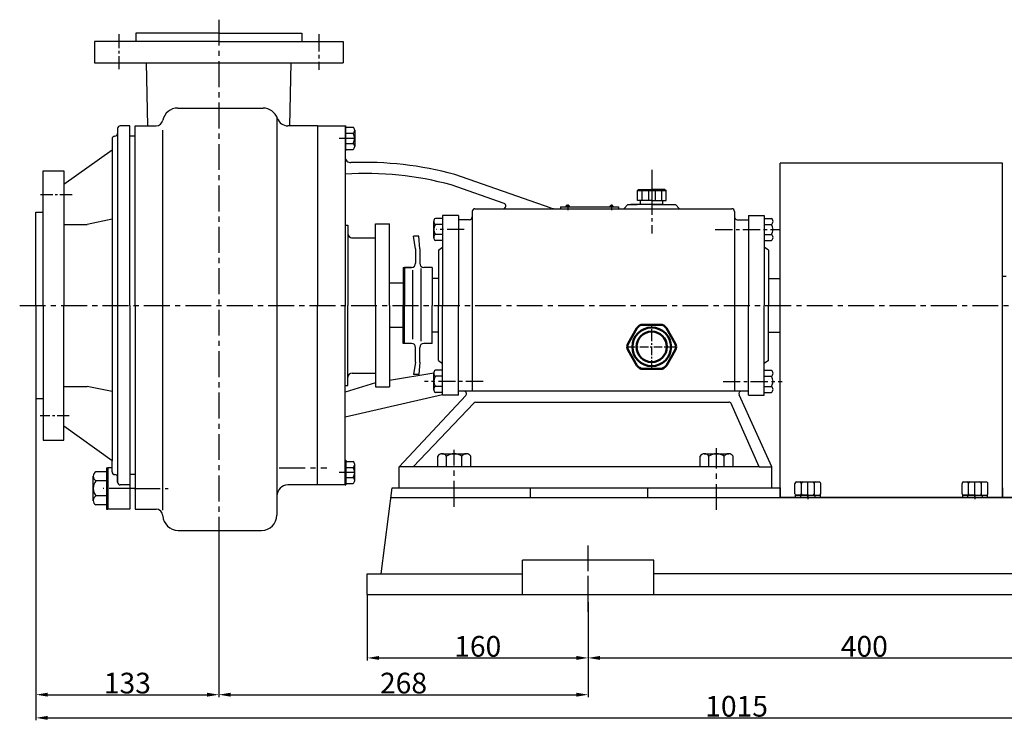
# Model space of a CAD drawing. Extents: x 3223 to 4956, y 1505 to 2641.
# Drawn here: x 3248 to 3961, y 2078 to 2586 of the extents above; entities that cross this region are included whole.
import ezdxf

# ---------------------------------------------------------------- set-up
doc = ezdxf.new("R2010")
doc.units = 0
doc.header["$MEASUREMENT"] = 0
doc.linetypes.add('CENTER', pattern=[2, 1.25, -0.25, 0.25, -0.25])
doc.linetypes.add('HIDDEN', pattern=[0.375, 0.25, -0.125])
doc.layers.get('0').update_dxf_attribs({"linetype": 'CONTINUOUS'})
doc.layers.get('DEFPOINTS').update_dxf_attribs({"linetype": 'CONTINUOUS'})
for name, color, linetype in [('1', 7, 'CONTINUOUS'), ('2', 1, 'CONTINUOUS'), ('4', 3, 'HIDDEN'), ('5', 4, 'CENTER')]:
    doc.layers.add(name, color=color, linetype=linetype)
doc.layers.add('1.粗实线', color=7, linetype='CONTINUOUS', lineweight=50)
doc.styles.add('样式 1', font='txt.shx', dxfattribs={"width": 0.65, "height": 15})
doc.dimstyles.new('ISO-25_WS', dxfattribs={"dimscale": 1.414141414141414, "dimtxt": 8, "dimasz": 6, "dimexe": 1.25, "dimexo": 0, "dimtad": 1, "dimtoh": 1, "dimdec": 0, "dimdsep": 46, "dimtxsty": '样式 1', "dimcen": 2.5, "dimclrd": 1, "dimclre": 1, "dimclrt": 1, "dimadec": 0, "dimazin": 0, "dimtfac": 1, "dimtdec": 0, "dimtmove": 0, "dimatfit": 3, "dimfxl": 0, "dimtolj": 1, "dimtzin": 0, "dimarcsym": 0})

# ---------------------------------------------------------------- blocks, each defined once
blk = doc.blocks.new('*D6')
at = {"layer": '2', "color": 1, "lineweight": -2, "transparency": 16777216}
for p, q in [((3499.963353231602, 2169.355223375589), (3499.963353231602, 2121.732323232323)), ((3659.963353231602, 2163.924140769079), (3659.963353231602, 2121.732323232323)), ((3508.448201716451, 2123.5), (3651.478504746754, 2123.5))]:
    blk.add_line(p, q, dxfattribs=at)
at = {"layer": '2', "color": 1, "transparency": 16777216}
for points in [[(3508.448201716451, 2124.914141414141), (3508.448201716451, 2122.085858585859), (3499.963353231602, 2123.5)], [(3651.478504746754, 2124.914141414141), (3651.478504746754, 2122.085858585859), (3659.963353231602, 2123.5)]]:
    blk.add_solid(points, dxfattribs=at)
at = {"layer": 'DEFPOINTS', "color": 0, "transparency": 16777216}
for p in [(3499.963353231602, 2169.355223375589), (3659.963353231602, 2163.924140769079), (3659.963353231602, 2123.5)]:
    blk.add_point(p, dxfattribs=at)
at = {"layer": '2', "color": 1, "transparency": 16777216, "insert": (3579.963353231602, 2131.883838383838), "char_height": 15, "attachment_point": 5, "style": '样式 1'}
blk.add_mtext('\\A1;160', dxfattribs=at)
blk = doc.blocks.new('*D7')
at = {"layer": '2', "color": 1, "lineweight": -2, "transparency": 16777216}
for p, q in [((4059.963353231602, 2163.924140769079), (4059.963353231602, 2121.732323232323)), ((3659.963353231602, 2149), (3659.963353231602, 2121.732323232323)), ((3668.448201716451, 2123.5), (4051.478504746754, 2123.5))]:
    blk.add_line(p, q, dxfattribs=at)
at = {"layer": '2', "color": 1, "transparency": 16777216}
for points in [[(3668.448201716451, 2124.914141414141), (3668.448201716451, 2122.085858585859), (3659.963353231602, 2123.5)], [(4051.478504746754, 2124.914141414141), (4051.478504746754, 2122.085858585859), (4059.963353231602, 2123.5)]]:
    blk.add_solid(points, dxfattribs=at)
at = {"layer": 'DEFPOINTS', "color": 0, "transparency": 16777216}
for p in [(4059.963353231602, 2163.924140769079), (3659.963353231602, 2149), (4059.963353231602, 2123.5)]:
    blk.add_point(p, dxfattribs=at)
at = {"layer": '2', "color": 1, "transparency": 16777216, "insert": (3859.963353231602, 2131.883838383838), "char_height": 15, "attachment_point": 5, "style": '样式 1'}
blk.add_mtext('\\A1;400', dxfattribs=at)
blk = doc.blocks.new('*D9')
at = {"layer": '2', "color": 1, "lineweight": -2, "transparency": 16777216}
for p, q in [((3392.463353231604, 2206.81714959343), (3392.463353231604, 2095.136718820348)), ((3659.963353231602, 2155.5), (3659.963353231602, 2095.136718820348)), ((3400.948201716453, 2096.904395588025), (3651.478504746754, 2096.904395588025))]:
    blk.add_line(p, q, dxfattribs=at)
at = {"layer": '2', "color": 1, "transparency": 16777216}
for points in [[(3400.948201716453, 2098.318537002166), (3400.948201716453, 2095.490254173883), (3392.463353231604, 2096.904395588025)], [(3651.478504746754, 2098.318537002166), (3651.478504746754, 2095.490254173883), (3659.963353231602, 2096.904395588025)]]:
    blk.add_solid(points, dxfattribs=at)
at = {"layer": 'DEFPOINTS', "color": 0, "transparency": 16777216}
for p in [(3392.463353231604, 2206.81714959343), (3659.963353231602, 2155.5), (3659.963353231602, 2096.904395588025)]:
    blk.add_point(p, dxfattribs=at)
at = {"layer": '2', "color": 1, "transparency": 16777216, "insert": (3526.213353231603, 2105.288233971863), "char_height": 15, "attachment_point": 5, "style": '样式 1'}
blk.add_mtext('\\A1;268', dxfattribs=at)
blk = doc.blocks.new('*D10')
at = {"layer": '2', "color": 1, "lineweight": -2, "transparency": 16777216}
for p, q in [((3259.963353231603, 2311.255223375587), (3259.963353231603, 2095.136718820348)), ((3392.463353231604, 2206.81714959343), (3392.463353231604, 2095.136718820348)), ((3268.448201716452, 2096.904395588025), (3383.978504746756, 2096.904395588025))]:
    blk.add_line(p, q, dxfattribs=at)
at = {"layer": '2', "color": 1, "transparency": 16777216}
for points in [[(3268.448201716452, 2098.318537002166), (3268.448201716452, 2095.490254173883), (3259.963353231603, 2096.904395588025)], [(3383.978504746756, 2098.318537002166), (3383.978504746756, 2095.490254173883), (3392.463353231604, 2096.904395588025)]]:
    blk.add_solid(points, dxfattribs=at)
at = {"layer": 'DEFPOINTS', "color": 0, "transparency": 16777216}
for p in [(3259.963353231603, 2311.255223375587), (3392.463353231604, 2206.81714959343), (3392.463353231604, 2096.904395588025)]:
    blk.add_point(p, dxfattribs=at)
at = {"layer": '2', "color": 1, "transparency": 16777216, "insert": (3326.213353231604, 2105.288233971863), "char_height": 15, "attachment_point": 5, "style": '样式 1'}
blk.add_mtext('\\A1;133', dxfattribs=at)
blk = doc.blocks.new('*D11')
at = {"layer": '2', "color": 1, "lineweight": -2, "transparency": 16777216}
for p, q in [((4274.963353231602, 2327.505223375589), (4274.963353231602, 2078.347817170077)), ((3259.963353231603, 2311.255223375587), (3259.963353231603, 2078.347817170077)), ((3268.448201716452, 2080.115493937753), (4266.478504746754, 2080.115493937753))]:
    blk.add_line(p, q, dxfattribs=at)
at = {"layer": '2', "color": 1, "transparency": 16777216}
for points in [[(3268.448201716452, 2081.529635351895), (3268.448201716452, 2078.701352523612), (3259.963353231603, 2080.115493937753)], [(4266.478504746754, 2081.529635351895), (4266.478504746754, 2078.701352523612), (4274.963353231602, 2080.115493937753)]]:
    blk.add_solid(points, dxfattribs=at)
at = {"layer": 'DEFPOINTS', "color": 0, "transparency": 16777216}
for p in [(4274.963353231602, 2327.505223375589), (3259.963353231603, 2311.255223375587), (4274.963353231602, 2080.115493937753)]:
    blk.add_point(p, dxfattribs=at)
at = {"layer": '2', "color": 1, "transparency": 16777216, "insert": (3767.463353231603, 2088.499332321592), "char_height": 15, "attachment_point": 5, "style": '样式 1'}
blk.add_mtext('\\A1;1015', dxfattribs=at)
blk = doc.blocks.new('A$C1BF945D4')
at = {"layer": '1'}
for p, q in [((2.950483601431188, 17.99999812358055), (1.350483601429005, 17.99999812358055)), ((1.350483601410815, 8.99999812358078), (1.350483601432643, 17.99999812358055)), ((2.95048360140936, 8.999998123576916), (2.950483601431188, 17.99999812358055)), ((2.950483601420274, 14.24999812358078), (1.350483601421729, 14.24999812358055)), ((1.350483601410815, 8.99999812358078), (1.350483601432643, -1.876418991741957e-06)), ((2.95048360140936, 8.999998123584646), (2.950483601431188, -1.876418991741957e-06)), ((2.950483601420274, 3.749998123580781), (1.350483601421729, 3.749998123581008)), ((2.950483601431188, -1.876418991741957e-06), (1.350483601429005, -1.876418991741957e-06))]:
    blk.add_line(p, q, dxfattribs=at)
at = {"layer": '5', "ltscale": 8}
blk.add_line((3.529657944134669, 8.99999812358078), (-7.275957614183426e-12, 8.99999812358078), dxfattribs=at)
blk = doc.blocks.new('A$C35A8160B')
at = {"layer": '1'}
for p, q in [((0.8490594556387805, 17.62992292175431), (0.8490594556824362, 1.000013769320049)), ((1.849059455667884, 18.62992292175704), (9.38905945564693, 18.62992292175772)), ((10.38905945564693, 17.62992292175954), (10.38905945567603, 1.000013769323004)), ((1.849059455671522, 14.01112076824006), (9.389059455686947, 14.01112076825189)), ((1.849059455671522, 14.01112076824006), (7.249059455672977, 14.01112076824029)), ((9.38905945568331, 4.773516461206327), (1.84905945567516, 4.773516461206327)), ((1.849059455682436, 1.376932073071657e-05), (9.389059455676033, 1.376932118546392e-05))]:
    blk.add_line(p, q, dxfattribs=at)
for centre, start, end in [((1.849059455667884, 17.62992292175704), 90, 180.0000000000521), ((1.849059455671522, 15.01112076824006), 180.0000000000521, 270), ((9.38905945564693, 17.62992292175772), 1.042204158021965e-10, 90), ((9.389059455686947, 15.01112076824006), 270, 359.9999999999479), ((1.849059455671522, 13.01112076824006), 90, 179.9999999999609), ((9.389059455686947, 13.01112076824006), 3.908265592582369e-11, 90), ((1.84905945567516, 5.773516461206327), 179.9999999999479, 270), ((1.84905945567516, 3.773516461206327), 90, 180.0000000000521), ((1.849059455682436, 1.000013769320731), 180.0000000000391, 270), ((9.38905945568331, 5.773516461206327), 270, 5.211020790109826e-11), ((9.38905945568331, 3.773516461206327), 359.9999999999479, 90), ((9.389059455676033, 1.000013769321185), 270, 1.042204158021965e-10)]:
    blk.add_arc(centre, 1, start, end, dxfattribs=at)
at = {"layer": '5', "ltscale": 8}
blk.add_line((5.551119102165103e-06, 9.392318614723308), (11.54338031603038, 9.39231861472308), dxfattribs=at)
blk = doc.blocks.new('A$C3C783EC5')
at = {"layer": '1'}
for p, q in [((0.8000072792492574, 17.12623716315284), (7.279246347025037e-06, 16.32623716315265)), ((7.279246347025037e-06, 9.126237163152837), (7.279246347025037e-06, 16.32623716315265)), ((7.279246347025037e-06, 16.32623716315265), (20.80000727924926, 16.32623716315265)), ((0.8000072792492574, 17.12623716315284), (10.4000072792478, 17.12623716315284)), ((3.200007279247075, 16.32623716315265), (3.200007279247075, 9.126237163152837)), ((8.000007279246347, 16.32623716315265), (8.000007279246347, 9.126237163152837)), ((20.00000727924635, 17.12623716315284), (10.4000072792478, 17.12623716315284)), ((12.80000727924926, 16.32623716315265), (12.80000727924926, 9.126237163152837)), ((17.60000727924489, 16.32623716315265), (17.60000727924489, 9.126237163152837)), ((20.00000727924635, 17.12623716315284), (20.80000727924926, 16.32623716315265)), ((20.80000727924926, 9.126237163152837), (20.80000727924926, 16.32623716315265)), ((10.4000072792478, 9.126237163152837), (7.279246347025037e-06, 9.126237163152837)), ((2.400007279247802, 6.126237163152837), (2.400007279247802, 9.126237163152837)), ((10.4000072792478, 9.126237163152837), (20.80000727924926, 9.126237163152837)), ((18.4000072792478, 6.126237163152837), (18.4000072792478, 9.126237163152837)), ((18.4000072792478, 6.126237163152837), (2.400007279247802, 6.126237163152837))]:
    blk.add_line(p, q, dxfattribs=at)
at = {"layer": '4'}
blk.add_line((10.4000072792478, 21.88021460245), (10.4000072792478, 0), dxfattribs=at)
blk = doc.blocks.new('A$C71C80790')
at = {"layer": '1.粗实线'}
for p, q in [((7.020434581922927, 29.50001277675938), (0.6695816208366523, 18.50001277675938)), ((24.05226752301587, 32.00001277675983), (11.35056160084514, 32.00001277675938)), ((34.73324750302436, 18.50001277675983), (28.38239454193808, 29.50001277675983)), ((0.6695816208366523, 13.50001277675938), (7.020434581922473, 2.500012776759377)), ((28.38239454193808, 2.500012776759831), (34.73324750302436, 13.50001277675983)), ((11.35056160084469, 1.277675937672029e-05), (24.05226752301587, 1.277675983146764e-05))]:
    blk.add_line(p, q, dxfattribs=at)
for radius in [14, 11]:
    blk.add_circle((17.70141456193051, 16.00001277675983), radius, dxfattribs=at)
for centre, start, end in [((11.35056160084514, 27.00001277675938), 90, 150.0000000000027), ((24.05226752301587, 27.00001277675983), 29.99999999999729, 90), ((4.999708639758865, 16.00001277675938), 150.0000000000027, 209.9999999999973), ((30.40312048410215, 16.00001277675983), 330.0000000000027, 29.99999999999729), ((11.35056160084469, 5.000012776759377), 209.9999999999973, 270), ((24.05226752301587, 5.000012776759831), 270, 330.0000000000027)]:
    blk.add_arc(centre, 5, start, end, dxfattribs=at)
at = {"layer": '5', "ltscale": 5}
for p, q in [((17.70141456193005, 1.277675983146764e-05), (17.70141456193005, 32.00001277675938)), ((35.40143491246681, 15.87019415250688), (0.001394211394199374, 15.87019415250688))]:
    blk.add_line(p, q, dxfattribs=at)

msp = doc.modelspace()

# ---------------------------------------------------------------- linework, layer by layer
msp.add_line((3962.703353231602, 2399.755223375589), (3959.992203637344, 2399.755223375589))
at = {"layer": '1', "ltscale": 30}
for p, q in [((3332.463353231608, 2575.755223375606), (3332.463353231608, 2569.755223375606)), ((3452.463353231608, 2575.755223375606), (3452.463353231608, 2569.755223375606)), ((3331.963353231605, 2508.755223375589), (3346.963353231605, 2508.755223375589))]:
    msp.add_line(p, q, dxfattribs=at)
at = {"layer": '1'}
for p, q in [((3392.463353231608, 2575.755223375606), (3332.463353231608, 2575.755223375606)), ((3392.463353231608, 2575.755223375606), (3452.463353231608, 2575.755223375606)), ((3392.463353231604, 2569.755223375589), (3302.463353231604, 2569.755223375589)), ((3302.463353231604, 2569.755223375589), (3302.463353231603, 2554.255223375589)), ((3392.463353231604, 2569.755223375589), (3482.463353231604, 2569.755223375589)), ((3482.463353231604, 2569.755223375589), (3482.463353231603, 2554.255223375589)), ((3302.463353231603, 2554.255223375589), (3482.463353231603, 2554.255223375589)), ((3341.103558860033, 2508.755223375589), (3339.963353231605, 2554.255223375589)), ((3443.823147603177, 2508.755223375589), (3444.963353231605, 2554.255223375589)), ((3362.651687779152, 2521.61258767856), (3424.48369732017, 2521.61258767856)), ((3434.463353231604, 2515.239300106339), (3434.463353231604, 2226.834357116566)), ((3319.11226456871, 2506.755223375587), (3319.11226456871, 2250.755223375589)), ((3328.11226456871, 2508.755223375587), (3321.11226456871, 2508.755223375587)), ((3328.11226456871, 2378.755223375588), (3328.11226456871, 2508.755223375587)), ((3331.963353231605, 2378.755223375589), (3331.963353231605, 2508.755223375589)), ((3351.960076807622, 2230.425966698641), (3351.960076807622, 2505.587293118959)), ((3463.963353231604, 2508.755223375589), (3442.463353231604, 2508.755223375589)), ((3463.963353231604, 2508.755223375588), (3483.963353231604, 2508.755223375588)), ((3463.963353231604, 2508.755223375588), (3463.963353231604, 2378.755223375589)), ((3463.963353231604, 2508.755223375589), (3463.963353231605, 2378.755223375589)), ((3483.963353231604, 2508.755223375588), (3483.963353231604, 2490.148038435619)), ((3483.963353231604, 2508.706759677807), (3484.481694826178, 2508.706759677807)), ((3483.963353231604, 2506.255223375589), (3483.963353231604, 2378.755223375589)), ((3484.481694826178, 2490.706759677807), (3484.481694826178, 2508.706759677807)), ((3484.481694826177, 2507.706759677807), (3489.656741769653, 2507.706759677807)), ((3484.481694826178, 2503.374106532789), (3489.656741769653, 2503.374106532789)), ((3490.881694826177, 2505.72682965123), (3490.881694826177, 2493.873086250316)), ((3315.11226456871, 2499.255223375587), (3315.112264568674, 2266.255223375589)), ((3331.963353231605, 2501.255223375588), (3328.11226456871, 2501.255223375588)), ((3484.481694826177, 2496.039412822824), (3489.656741769653, 2496.039412822825)), ((3315.112264568708, 2491.255223375587), (3280.11226456871, 2466.255223375588)), ((3483.963353231604, 2490.706759677807), (3484.481694826178, 2490.706759677807)), ((3484.481694826178, 2491.706759677807), (3489.656741769653, 2491.706759677807)), ((3798.963353231612, 2239.755223375588), (3798.963353231612, 2481.655223375586)), ((3959.992203637344, 2481.655223375586), (3798.963353231612, 2481.655223375586)), ((3959.992203637344, 2239.755223375588), (3959.992203637344, 2481.655223375586)), ((3265.11226456871, 2476.255223375588), (3280.11226456871, 2476.255223375588)), ((3265.11226456871, 2378.755223375588), (3265.11226456871, 2476.255223375588)), ((3280.11226456871, 2476.255223375588), (3280.11226456871, 2466.255223375588)), ((3633.240074995933, 2449.200283788996), (3563.272539919203, 2473.56768568244)), ((3280.11226456871, 2466.255223375588), (3280.11226456871, 2378.755223375588)), ((3599.027978049866, 2452.643958272236), (3560.813855594184, 2465.952686082381)), ((3259.963353231603, 2446.255223375588), (3265.11226456871, 2446.255223375588)), ((3259.963353231603, 2378.755223375588), (3259.963353231603, 2446.255223375588)), ((3575.963353231604, 2446.755223375588), (3575.963353231604, 2316.755223375589)), ((3577.963353231604, 2448.755223375588), (3598.370193518136, 2448.755223375588)), ((3598.370193518136, 2448.755223375589), (3705.963353231604, 2448.755223375588)), ((3640.000317614356, 2450.005223375589), (3640.000317614356, 2448.755223375589)), ((3640.000317614356, 2450.005223375589), (3682.002803559656, 2450.005223375589)), ((3644.690218788657, 2450.669028445527), (3644.690218788657, 2451.216513491222)), ((3645.121446400824, 2450.669028445527), (3644.690218788657, 2450.669028445527)), ((3645.121446400824, 2450.669028445527), (3645.55267401299, 2450.669028445527)), ((3645.55267401299, 2450.669028445527), (3645.55267401299, 2451.216513491222)), ((3676.450447161021, 2450.669028445527), (3676.450447161021, 2451.216513491222)), ((3676.881674773188, 2450.669028445527), (3676.450447161021, 2450.669028445527)), ((3676.881674773188, 2450.669028445527), (3677.312902385354, 2450.669028445527)), ((3677.312902385354, 2450.669028445527), (3677.312902385354, 2451.216513491222)), ((3682.002803559656, 2450.005223375589), (3682.002803559656, 2448.755223375588)), ((3688.722413582037, 2451.755223375588), (3685.793648314833, 2448.755223375588)), ((3688.722413582037, 2451.755223375588), (3695.335230182291, 2451.755223375588)), ((3705.963353231604, 2451.755223375588), (3690.963353231605, 2451.755223375588)), ((3705.963353231604, 2451.755223375588), (3723.20429288117, 2451.755223375588)), ((3705.963353231604, 2448.755223375588), (3763.963353231603, 2448.755223375588)), ((3716.591476280918, 2451.755223375588), (3720.963353231603, 2451.755223375588)), ((3723.204292881171, 2451.755223375588), (3726.133058148376, 2448.755223375588)), ((3765.963353231603, 2446.755223375588), (3765.963353231618, 2316.755223375586)), ((3315.112264568701, 2441.217865298492), (3297.11226456871, 2437.391847188433)), ((3548.063353231604, 2427.735153402165), (3548.063353231604, 2439.588896803079)), ((3554.463353231603, 2441.755223375588), (3549.288306288128, 2441.755223375588)), ((3565.963353231604, 2443.755223375588), (3554.463353231604, 2443.755223375587)), ((3554.463353231604, 2443.755223375588), (3554.463353231604, 2378.755223375589)), ((3565.963353231604, 2443.755223375588), (3565.963353231604, 2438.195333176218)), ((3573.963353231604, 2440.755223375589), (3565.963353231604, 2440.755223375589)), ((3565.963353231604, 2440.755223375589), (3565.963353231604, 2378.755223375589)), ((3767.963353231604, 2440.755223375589), (3775.963353231604, 2440.755223375589)), ((3775.963353231604, 2443.755223375589), (3775.963353231604, 2378.755223375589)), ((3775.963353231604, 2443.755223375589), (3787.463353231604, 2443.755223375589)), ((3787.463353231604, 2443.755223375589), (3787.463353231604, 2378.755223375589)), ((3787.463353231604, 2441.755223375589), (3792.63840017508, 2441.755223375589)), ((3787.463353231604, 2441.755223375589), (3787.463353231604, 2425.755223375589)), ((3280.11226456871, 2437.391847188433), (3297.11226456871, 2437.391847188433)), ((3483.963353231604, 2436.755223375588), (3485.963353231604, 2436.755223375588)), ((3485.963353231604, 2436.755223375588), (3485.963353231604, 2378.755223375589)), ((3505.963353231602, 2378.755223375589), (3505.963353231602, 2437.755223375588)), ((3505.963353231601, 2437.755223375588), (3515.963353231602, 2437.755223375588)), ((3515.963353231602, 2378.755223375589), (3515.963353231602, 2437.755223375588)), ((3554.463353231603, 2437.42257023057), (3549.288306288128, 2437.422570230569)), ((3787.463353231604, 2437.422570230571), (3792.638400175081, 2437.422570230571)), ((3488.662047524439, 2427.755223375588), (3505.963353231601, 2427.755223375588)), ((3534.963353231604, 2419.755223375589), (3533.537893268683, 2428.755223375588)), ((3537.334011924112, 2428.755223375588), (3533.537893268683, 2428.755223375588)), ((3537.963353231604, 2419.755223375589), (3537.334011924112, 2428.755223375588)), ((3554.463353231603, 2430.087876520605), (3549.288306288128, 2430.087876520605)), ((3554.463353231603, 2425.755223375588), (3549.288306288128, 2425.755223375588)), ((3787.463353231604, 2430.087876520606), (3792.63840017508, 2430.087876520606)), ((3787.463353231604, 2425.755223375589), (3792.63840017508, 2425.755223375589)), ((3534.963353231604, 2419.755223375589), (3534.963353231604, 2409.255223375588)), ((3537.963353231604, 2419.755223375588), (3537.963353231604, 2409.255223375588)), ((3551.463353231604, 2418.755223375588), (3554.463353231604, 2420.855845990216)), ((3551.463353231604, 2418.755223375588), (3551.463353231604, 2378.755223375589)), ((3790.463353231604, 2418.755223375589), (3787.463353231604, 2420.855845990217)), ((3790.463353231604, 2418.755223375589), (3790.463353231604, 2378.755223375589)), ((3525.963353231604, 2406.255223375589), (3525.963353231604, 2378.755223375589)), ((3525.963353231605, 2406.255223375588), (3531.963353231603, 2406.255223375588)), ((3531.963353231604, 2406.255223375588), (3526.963353231604, 2406.255223375588)), ((3526.963353231604, 2406.255223375589), (3526.963353231604, 2394.755223375588)), ((3526.963353231604, 2406.255223375589), (3526.963353231603, 2378.755223375589)), ((3532.731676615806, 2404.377611687794), (3532.731676615806, 2354.377611687794)), ((3538.731676615806, 2405.377611687794), (3538.731676615806, 2352.877611687794)), ((3546.963353231604, 2406.255223375589), (3540.963353231604, 2406.255223375588)), ((3546.963353231604, 2406.255223375589), (3546.963353231604, 2378.755223375589)), ((3546.963353231604, 2406.255223375589), (3546.963353231604, 2378.755223375589)), ((3551.463353231604, 2398.255223375589), (3546.963353231604, 2398.255223375589)), ((3790.463353231604, 2398.255223375589), (3798.963353231612, 2398.255223375589)), ((3525.963353231605, 2394.755223375589), (3515.963353231602, 2394.755223375589)), ((3259.963353231603, 2378.755223375588), (3259.963353231603, 2311.255223375588)), ((3265.11226456871, 2378.755223375588), (3265.11226456871, 2281.255223375588)), ((3280.11226456871, 2281.255223375588), (3280.11226456871, 2378.755223375588)), ((3328.11226456871, 2378.755223375588), (3328.112264568708, 2231.255223375588)), ((3331.963353231605, 2378.755223375589), (3331.963353231605, 2231.255223375589)), ((3463.963353231604, 2248.755223375589), (3463.963353231604, 2378.755223375589)), ((3463.963353231604, 2248.755223375589), (3463.963353231605, 2378.755223375589)), ((3483.963353231604, 2251.255223375589), (3483.963353231604, 2378.755223375589)), ((3485.963353231604, 2320.755223375589), (3485.963353231604, 2378.755223375589)), ((3505.963353231602, 2378.755223375589), (3505.963353231602, 2319.755223375589)), ((3515.963353231602, 2378.755223375589), (3515.963353231602, 2319.755223375589)), ((3525.963353231602, 2351.25522337559), (3525.963353231605, 2378.755223375589)), ((3526.963353231604, 2351.255223375587), (3526.963353231603, 2378.755223375589)), ((3546.963353231604, 2351.255223375587), (3546.963353231604, 2378.755223375589)), ((3551.463353231604, 2338.755223375587), (3551.463353231604, 2378.755223375589)), ((3554.463353231604, 2313.755223375588), (3554.463353231604, 2378.755223375589)), ((3565.963353231604, 2316.755223375589), (3565.963353231604, 2378.755223375589)), ((3775.963353231598, 2313.755223375589), (3775.963353231604, 2378.755223375589)), ((3787.463353231598, 2313.755223375588), (3787.463353231604, 2378.755223375588)), ((3790.463353231607, 2338.755223375587), (3790.463353231604, 2378.755223375587)), ((3525.963353231603, 2362.755223375588), (3515.9633532316, 2362.755223375588)), ((3526.963353231603, 2351.255223375587), (3526.963353231604, 2362.755223375587)), ((3551.463353231604, 2359.255223375588), (3546.963353231604, 2359.255223375588)), ((3790.463353231606, 2359.255223375587), (3798.963353231612, 2359.255223375588)), ((3531.963353231605, 2351.255223375587), (3525.963353231602, 2351.25522337559)), ((3534.963353231605, 2337.755223375587), (3534.963353231605, 2348.255223375587)), ((3537.963353231605, 2337.755223375588), (3537.963353231604, 2348.255223375587)), ((3546.963353231604, 2351.255223375587), (3540.963353231604, 2351.255223375587)), ((3534.963353231605, 2337.755223375586), (3533.537893268684, 2328.755223375587)), ((3537.963353231605, 2337.755223375586), (3537.334011924113, 2328.755223375586)), ((3551.463353231604, 2338.755223375588), (3554.463353231604, 2336.654600760959)), ((3565.963353231604, 2313.755223375588), (3565.963353231604, 2333.755223375588)), ((3790.463353231607, 2338.755223375587), (3787.463353231608, 2336.654600760959)), ((3488.963353231604, 2329.755223375589), (3505.963353231602, 2329.755223375589)), ((3548.064478396824, 2329.664313498076), (3515.963353231602, 2324.322359114608)), ((3537.334011924113, 2328.755223375586), (3533.537893268684, 2328.755223375587)), ((3548.063353231605, 2317.735153402165), (3548.063353231605, 2329.588896803079)), ((3554.463353231604, 2331.755223375588), (3549.288306288129, 2331.755223375588)), ((3554.463353231604, 2327.42257023057), (3549.288306288128, 2327.422570230569)), ((3787.463353231598, 2315.755223375588), (3787.4633532316, 2331.755223375588)), ((3787.463353231604, 2331.755223375589), (3792.638400175081, 2331.755223375589)), ((3787.463353231604, 2327.422570230571), (3792.638400175081, 2327.422570230571)), ((3280.11226456871, 2320.118599562742), (3297.11226456871, 2320.118599562742)), ((3315.112264568682, 2316.292581452688), (3297.11226456871, 2320.118599562742)), ((3505.963353231602, 2322.658257200431), (3483.874476428913, 2315.820649346557)), ((3483.963353231604, 2320.755223375589), (3485.963353231604, 2320.755223375589)), ((3505.963353231601, 2319.755223375589), (3515.963353231602, 2319.755223375589)), ((3554.463353231604, 2320.087876520605), (3549.288306288129, 2320.087876520605)), ((3787.463353231605, 2320.087876520606), (3792.638400175081, 2320.087876520606)), ((3259.963353231603, 2311.255223375587), (3265.11226456871, 2311.255223375588)), ((3554.463353231604, 2313.908453413793), (3483.923945670474, 2297.932862178973)), ((3522.963353231603, 2261.755223375589), (3571.290782302092, 2313.488747795074)), ((3554.463353231604, 2315.755223375588), (3549.288306288129, 2315.755223375588)), ((3565.963353231604, 2313.755223375588), (3554.463353231604, 2313.755223375588)), ((3775.963353231599, 2316.755223375586), (3565.963353231604, 2316.755223375589)), ((3792.963353231604, 2261.755223375589), (3769.20771640036, 2313.945371059044)), ((3775.963353231598, 2313.755223375589), (3787.463353231598, 2313.755223375588)), ((3787.463353231598, 2315.755223375588), (3792.638400175074, 2315.755223375587)), ((3787.463353231604, 2315.755223375589), (3792.638400175081, 2315.755223375589)), ((3533.299840797823, 2261.755223375589), (3577.154229909154, 2308.021698956103)), ((3578.702144507561, 2308.755223375589), (3635.871213122856, 2308.755223375589)), ((3635.871213122856, 2308.755223375589), (3761.795981485847, 2308.755223375589)), ((3783.754458607973, 2261.755223375589), (3763.53343214132, 2307.74581169563)), ((3315.112264568708, 2266.255223375589), (3280.11226456871, 2291.255223375588)), ((3265.11226456871, 2281.255223375588), (3280.11226456871, 2281.255223375588)), ((3550.963353231602, 2261.755223375589), (3550.963353231602, 2269.517793790802)), ((3553.933248271468, 2271.355223375588), (3571.713863372839, 2271.355223375589)), ((3557.462332949129, 2261.755223375589), (3557.462332949129, 2269.517793790802)), ((3568.464373514076, 2261.755223375589), (3568.464373514076, 2269.517793790802)), ((3574.963353231602, 2261.755223375589), (3574.963353231602, 2269.517793790802)), ((3740.963353231602, 2261.755223375589), (3740.963353231602, 2269.517793790802)), ((3743.933248271468, 2271.355223375588), (3761.713863372839, 2271.355223375589)), ((3747.462332949129, 2261.755223375589), (3747.462332949129, 2269.517793790802)), ((3758.464373514076, 2261.755223375589), (3758.464373514076, 2269.517793790802)), ((3764.963353231602, 2261.755223375589), (3764.963353231602, 2269.517793790802)), ((3311.112264568705, 2261.255223375589), (3311.112264568705, 2231.255223375588)), ((3311.112264568705, 2261.255223375588), (3312.112264568709, 2261.255223375588)), ((3312.112264568709, 2261.255223375588), (3312.11226456871, 2231.255223375588)), ((3315.112264568709, 2261.255223375588), (3312.112264568709, 2261.255223375588)), ((3312.112264568709, 2261.255223375588), (3312.112264568709, 2231.255223375589)), ((3315.11226456871, 2258.255223375589), (3315.112264568708, 2266.255223375589)), ((3483.963353231604, 2248.755223375589), (3483.963353231604, 2267.362408315557)), ((3483.963353231604, 2266.80368707337), (3484.481694826178, 2266.80368707337)), ((3484.481694826178, 2266.80368707337), (3484.481694826178, 2248.80368707337)), ((3484.481694826178, 2265.80368707337), (3489.656741769653, 2265.80368707337)), ((3484.481694826177, 2261.471033928353), (3489.656741769653, 2261.471033928352)), ((3490.881694826177, 2251.783617099947), (3490.881694826177, 2263.637360500862)), ((3522.963353231604, 2246.755223375589), (3522.963353231604, 2261.75522337559)), ((3783.754458607973, 2261.755223375589), (3792.963353231604, 2261.755223375589)), ((3792.963353231604, 2246.755223375589), (3792.963353231603, 2261.75522337559)), ((3301.512264568705, 2237.225118415454), (3301.512264568704, 2255.005733516825)), ((3311.112264568705, 2258.255223375589), (3303.34969415349, 2258.255223375589)), ((3319.11226456871, 2253.255223375588), (3319.11226456871, 2254.255223375589)), ((3319.11226456871, 2250.755223375589), (3319.11226456871, 2254.255223375589)), ((3331.963353231605, 2256.255223375588), (3328.11226456871, 2256.255223375588)), ((3484.481694826178, 2254.136340218388), (3489.656741769653, 2254.136340218388)), ((3311.112264568705, 2251.756243658062), (3303.34969415349, 2251.756243658062)), ((3328.11226456871, 2248.755223375589), (3321.11226456871, 2248.755223375589)), ((3463.963353231604, 2248.755223375589), (3442.463353231604, 2248.755223375589)), ((3483.963353231604, 2248.755223375589), (3463.963353231604, 2248.755223375589)), ((3483.963353231604, 2248.80368707337), (3484.481694826178, 2248.80368707337)), ((3484.481694826177, 2249.80368707337), (3489.656741769653, 2249.80368707337)), ((3509.963353231602, 2184.355223375589), (3517.963353231602, 2246.755223375589)), ((3517.963353231602, 2246.755223375589), (3617.963353231602, 2246.755223375589)), ((3522.963353231603, 2246.755223375589), (3792.963353231604, 2246.755223375589)), ((3522.963353231604, 2246.755223375589), (3792.963353231604, 2246.755223375589)), ((3617.963353231602, 2246.755223375589), (3617.963353231602, 2239.755223375589)), ((3702.963353231602, 2246.755223375589), (3798.963353231612, 2246.755223375589)), ((3702.963353231602, 2246.755223375589), (3702.963353231602, 2239.755223375589)), ((3798.963353231612, 2246.755223375589), (3798.963353231612, 2239.755223375589)), ((3959.992203637344, 2246.755223375589), (3959.992203637344, 2239.755223375589)), ((3311.112264568705, 2240.754203093115), (3303.349694153491, 2240.754203093115)), ((3517.045320444717, 2239.755223375588), (4202.881386018487, 2239.755223375589)), ((3969.992203637342, 2239.755223375588), (3798.963353231612, 2239.755223375588)), ((3311.112264568705, 2234.255223375589), (3303.349694153491, 2234.255223375589)), ((3311.112264568705, 2231.255223375589), (3312.112264568709, 2231.255223375589)), ((3328.112264568708, 2231.255223375588), (3312.11226456871, 2231.255223375588)), ((3331.963353231605, 2231.255223375589), (3346.963353231605, 2231.255223375589)), ((3362.952868674859, 2215.834357116566), (3423.463353231604, 2215.834357116566)), ((3707.491506899619, 2194.355223375588), (3612.435199563586, 2194.355223375587)), ((3612.435199563586, 2169.355223375587), (3612.435199563587, 2194.355223375588)), ((3707.491506899619, 2169.355223375588), (3707.491506899618, 2194.355223375587)), ((3499.963353231602, 2184.355223375589), (3612.435199563585, 2184.355223375583)), ((3499.963353231602, 2169.355223375589), (3499.963353231602, 2184.355223375589)), ((4012.435199563586, 2184.355223375588), (3707.49150689962, 2184.355223375583)), ((3499.963353231602, 2169.355223375589), (4219.963353231602, 2169.355223375589))]:
    msp.add_line(p, q, dxfattribs=at)
at = {"layer": '1', "ltscale": 15}
msp.add_line((3783.754458607973, 2261.755223375589), (3522.963353231603, 2261.755223375589), dxfattribs=at)
at = {"layer": '1'}
for centre, radius, start, end in [((3362.651687779152, 2510.61258767856), 11, 90, 168.6726198972252), ((3424.48369732017, 2510.61258767856), 11, 18.86240785834081, 90), ((3346.963353231605, 2513.755223375589), 5, 270, 348.6726198972252), ((3442.463353231604, 2516.755223375589), 8, 198.8624078583408, 270), ((3317.11226456871, 2503.255223375587), 2, 270, 0), ((3321.11226456871, 2506.755223375587), 2, 90, 180), ((3488.367828231736, 2505.540433105298), 2.520767527358601, 300.7516537902679, 59.24834620973208), ((3484.779443451804, 2499.706759677807), 6.102251374373917, 323.0596968432678, 36.94030315673215), ((3317.11226456871, 2499.255223375587), 2, 90, 180), ((3488.353646597529, 2493.873086250316), 2.528048228648446, 301.0278745848847, 58.97212541511529), ((3487.963353231604, 2486.08921906642), 4, 180, 272.2679442103276), ((3497.970702107163, 2233.402508319885), 248.8847975253157, 74.7888025795838, 92.26794421032761), ((3498.690778175207, 2238.611289604111), 235.6764462153434, 74.71652979261478, 93.58274854891964), ((3577.963353231604, 2446.755223375588), 2, 90, 180), ((3598.370193518136, 2450.755223375588), 2, 270, 70.79844566762337), ((3635.871213122856, 2456.755223375588), 8, 250.7984456676234, 270), ((3645.121446400824, 2450.005223375589), 1.285760863351015, 109.59607924055, 180), ((3645.121446400824, 2450.005223375589), 1.285760863351015, 0, 70.40392075944997), ((3676.881674773188, 2450.005223375589), 1.285760863351015, 109.59607924055, 180), ((3676.881674773188, 2450.005223375589), 1.285760863351015, 0, 70.40392075944997), ((3763.963353231603, 2446.755223375588), 2, 0, 90), ((3550.591401460252, 2439.588896803079), 2.528048228648446, 121.0278745848847, 238.9721254151153), ((3573.963353231604, 2442.755223375589), 2, 270, 0), ((3767.963353231604, 2442.755223375589), 2, 180, 270), ((3791.335305002956, 2439.58889680308), 2.528048228648446, 301.0278745848847, 58.97212541511529), ((3554.165604605977, 2433.755223375588), 6.102251374373917, 143.0596968432679, 216.9403031567322), ((3787.76110185723, 2433.755223375589), 6.102251374373917, 323.0596968432678, 36.94030315673215), ((3488.963353231604, 2430.755223375588), 3, 180, 270), ((3550.577219826045, 2427.921549948096), 2.520767527358601, 120.7516537902679, 239.2483462097321), ((3791.349486637162, 2427.921549948097), 2.520767527358601, 300.7516537902679, 59.24834620973208), ((3531.963353231604, 2409.255223375588), 3, 270, 0), ((3540.963353231604, 2409.255223375588), 3, 180, 270), ((3531.963353231605, 2348.255223375587), 3, 0, 90), ((3540.963353231604, 2348.255223375587), 3, 90, 180), ((3488.963353231604, 2326.755223375589), 3, 90.00000000000001, 180), ((3550.591401460253, 2329.588896803079), 2.528048228648446, 121.0278745848847, 238.9721254151153), ((3554.165604605978, 2323.755223375588), 6.102251374373917, 143.0596968432679, 216.9403031567322), ((3791.335305002956, 2329.58889680308), 2.528048228648446, 301.0278745848847, 58.97212541511529), ((3787.761101857231, 2323.755223375589), 6.102251374373917, 323.0596968432678, 36.94030315673215), ((3550.577219826046, 2317.921549948096), 2.520767527358601, 120.7516537902679, 239.2483462097321), ((3791.349486637162, 2317.921549948097), 2.520767527358601, 300.7516537902679, 59.24834620973208), ((3569.742867703686, 2314.755223375589), 2, 320.7105931374959, 90), ((3771.036415179653, 2314.755223375588), 2, 90, 203.8864999216405), ((3578.702144507561, 2306.755223375589), 2, 90, 140.710593137496), ((3761.795981485847, 2306.755223375589), 2, 29.68914945111596, 90), ((3554.212843090365, 2267.584423483926), 3.781151291037902, 30.75165379026792, 149.2483462097321), ((3562.963353231602, 2262.201846314028), 9.153377061560874, 53.05969684326785, 126.9403031567322), ((3571.713863372839, 2267.563151032616), 3.79207234297267, 31.02787458488471, 148.9721254151153), ((3744.212843090365, 2267.584423483926), 3.781151291037902, 30.75165379026792, 149.2483462097321), ((3752.963353231602, 2262.201846314028), 9.153377061560874, 53.05969684326785, 126.9403031567322), ((3761.713863372839, 2267.563151032616), 3.79207234297267, 31.02787458488471, 148.9721254151153), ((3488.353646597529, 2263.637360500862), 2.528048228648446, 301.0278745848945, 58.97212541510553), ((3484.779443451804, 2257.80368707337), 6.102251374373917, 323.059696843264, 36.94030315673605), ((3305.304336911677, 2255.005733516825), 3.79207234297267, 121.0278745848849, 238.9721254151151), ((3317.11226456871, 2258.255223375589), 2, 180, 270), ((3317.11226456871, 2258.255223375589), 2, 180, 270), ((3317.11226456871, 2254.255223375589), 2, 0, 90), ((3317.11226456871, 2254.255223375589), 2, 0, 90), ((3488.367828231736, 2251.970013645879), 2.520767527358601, 300.7516537902649, 59.24834620973508), ((3310.665641630266, 2246.255223375589), 9.153377061560874, 143.0596968432679, 216.9403031567322), ((3321.11226456871, 2250.755223375589), 2, 180, 270), ((3442.463353231604, 2240.755223375589), 8, 90, 180), ((3305.283064460367, 2237.504713234352), 3.781151291037902, 120.7516537902681, 239.2483462097318), ((3346.963353231605, 2226.255223375589), 5, 2.074323056304233, 90), ((3362.952868674859, 2226.834357116566), 11, 182.0743230563042, 270), ((3423.463353231604, 2226.834357116566), 11, 270, 0)]:
    msp.add_arc(centre, radius, start, end, dxfattribs=at)
at = {"layer": '2'}
for p, q in [((3490.881694826177, 2499.706759677807), (3479.500000000002, 2499.706759677807)), ((3490.881694826177, 2257.80368707337), (3479.500000000002, 2257.80368707337))]:
    msp.add_line(p, q, dxfattribs=at)
at = {"layer": '5', "ltscale": 15}
for p, q in [((3392.463353231604, 2585.605183989485), (3392.463353231604, 2206.81714959343)), ((3248.231322484678, 2378.755223375589), (4297, 2378.755223375589)), ((3752.963353231603, 2230.685531821413), (3752.963353231602, 2275.5)), ((3562.963353231602, 2232.920699932854), (3562.963353231602, 2274.269863712118)), ((3436.269303567057, 2261.255223375589), (3470.740632134898, 2261.255223375589)), ((3331.756269620736, 2246.255223375588), (3308.717837536169, 2246.255223375588)), ((3331.204734020427, 2246.255223375589), (3355.665403697944, 2246.255223375589)), ((3659.963353231602, 2156.765462573594), (3659.963353231602, 2205.012201388619)), ((3659.963353231602, 2163.924140769079), (3659.963353231602, 2195.670928152475))]:
    msp.add_line(p, q, dxfattribs=at)
at = {"layer": '5', "ltscale": 8}
msp.add_line((3319.963353231604, 2575.095805045302), (3319.963353231603, 2549.813108459871), dxfattribs=at)
at = {"layer": '5', "ltscale": 10}
for p, q in [((3464.963353231604, 2575.095805045302), (3464.963353231603, 2549.372110403212)), ((3705.963353231604, 2476.916742361151), (3705.963353231604, 2430.890906653124)), ((3570.239503137802, 2433.755223375588), (3550.189671374393, 2433.755223375588)), ((3752.046161084179, 2433.755223375589), (3798.955693162009, 2433.755223375589)), ((3583.968308871559, 2323.755223375588), (3541.38976595868, 2323.755223375587)), ((3757.632732662782, 2323.755223375589), (3800.536940504529, 2323.755223375589))]:
    msp.add_line(p, q, dxfattribs=at)
at = {"layer": '5', "ltscale": 7}
for p, q in [((3286.147986239462, 2458.755223375588), (3263.011335740544, 2458.755223375588)), ((3284.147986239462, 2298.755223375588), (3263.011335740544, 2298.755223375588))]:
    msp.add_line(p, q, dxfattribs=at)
at = {"layer": '5', "color": 1, "ltscale": 15}
for p, q in [((3645.121446400824, 2451.788959315166), (3645.121446400824, 2447.708361109164)), ((3676.881674773188, 2451.788959315166), (3676.881674773188, 2447.708361109164))]:
    msp.add_line(p, q, dxfattribs=at)

# ---------------------------------------------------------------- block references
at = {"layer": '2', "rotation": 90}
for name, p in [('A$C35A8160B', (3828.355671846326, 2240.50616391992)), ('A$C35A8160B', (3949.384522252071, 2240.506163919918)), ('A$C1BF945D4', (3827.963351355187, 2238.404739774177)), ('A$C1BF945D4', (3948.992201760932, 2238.404739774175))]:
    msp.add_blockref(name, p, dxfattribs=at)
at = {"layer": '4'}
for name, p in [('A$C3C783EC5', (3695.563345952356, 2445.628986212435)), ('A$C71C80790', (3688.261938669674, 2332.755210598828))]:
    msp.add_blockref(name, p, dxfattribs=at)

# ---------------------------------------------------------------- dimensions: what is measured, and where the dimension line sits
at = {"layer": '2'}
for base, p1, p2, picture, middle in [((4274.963353231602, 2080.115493937753), (3259.963353231603, 2311.255223375587), (4274.963353231602, 2327.505223375589), '*D11', (3767.463353231603, 2088.499332321592)), ((3392.463353231604, 2096.904395588025), (3259.963353231603, 2311.255223375587), (3392.463353231604, 2206.81714959343), '*D10', (3326.213353231604, 2105.288233971863)), ((3659.963353231602, 2096.904395588025), (3392.463353231604, 2206.81714959343), (3659.963353231602, 2155.5), '*D9', (3526.213353231603, 2105.288233971863)), ((3659.963353231602, 2123.5), (3499.963353231602, 2169.355223375589), (3659.963353231602, 2163.924140769079), '*D6', (3579.963353231602, 2131.883838383838)), ((4059.963353231602, 2123.5), (3659.963353231602, 2149), (4059.963353231602, 2163.924140769079), '*D7', (3859.963353231602, 2131.883838383838))]:
    dim = msp.add_linear_dim(base=base, p1=p1, p2=p2, dimstyle='ISO-25_WS', dxfattribs=at)
    dim.commit()
    dim.dimension.update_dxf_attribs({"geometry": picture, "text_midpoint": middle})

doc.saveas('drawing.dxf')
